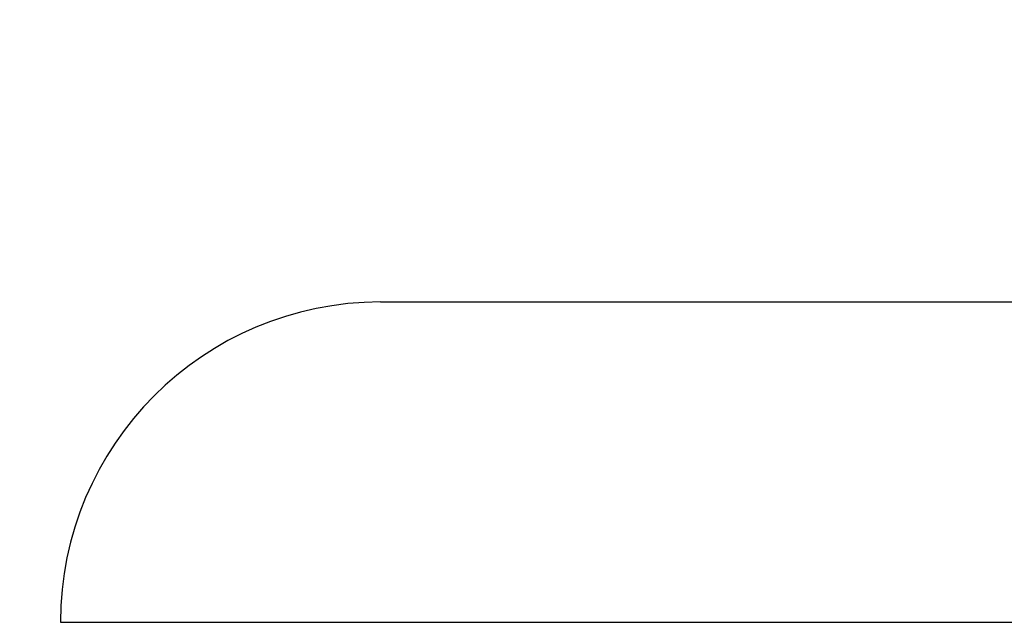
# Model space of a CAD drawing. Units: inches. Extents: x 0 to 17, y 0 to 11.
# Drawn here: x 14 to 14, y 5.3 to 5.3 of the extents above; entities that cross this region are included whole.
import ezdxf
from ezdxf.enums import TextEntityAlignment as Align

# ---------------------------------------------------------------- set-up
doc = ezdxf.new("R2010")
doc.units = ezdxf.units.IN
doc.header["$MEASUREMENT"] = 0
doc.layers.add('29332111', color=7, linetype='Continuous')
doc.layers.add('Default', color=7, linetype='Continuous')
doc.styles.add('SEACAD_Arial', font='arial.ttf')
doc.dimstyles.new('Outline', dxfattribs={"dimtxt": 0.125, "dimasz": 0.25, "dimexe": 0.0625, "dimexo": 0.0625, "dimgap": 0.03125, "dimtad": 0, "dimtih": 1, "dimtoh": 1, "dimlfac": 20, "dimzin": 4, "dimdsep": 46, "dimtxsty": 'SEACAD_Arial', "dimblk1": '_SE_FILLED', "dimblk2": '_SE_FILLED', "dimsah": 1, "dimcen": 0.0625, "dimadec": 0, "dimazin": 0, "dimtfac": 1, "dimtdec": 1, "dimtofl": 0, "dimtmove": 0, "dimatfit": 3, "dimfxl": 1, "dimtolj": 1, "dimtzin": 4, "dimarcsym": 0})

# ---------------------------------------------------------------- blocks, each defined once
blk = doc.blocks.new('SE')
at = {"layer": '29332111', "color": 7, "linetype": 'Continuous', "lineweight": 30}
for p, q in [((14.02286653308688, 5.328643578820063), (14.11136653308688, 5.328643578820063)), ((14.01636653311909, 5.32214422589533), (14.11136653308688, 5.32214422589533)), ((14.01636653311909, 5.32214422589533), (14.01636718019435, 5.322143578820064))]:
    blk.add_line(p, q, dxfattribs=at)
blk.add_arc((14.02286653308688, 5.322143578820064), 0.006499999999999945, 90, 179.9942962028009, dxfattribs=at)
blk = doc.blocks.new('DMBLK34')
at = {"layer": 'Default', "linetype": 'Continuous', "lineweight": 15}
for points in [[(11.2002968450261, 1.958893512243587), (11.2002968450261, 2.042226844569821), (10.95029684804739, 2.000560178406704)], [(14.24586653610818, 1.958893512243587), (14.49586653308688, 2.000560178406704), (14.24586653610818, 2.042226844569821)]]:
    blk.add_hatch(color=7, dxfattribs=at).paths.add_polyline_path(points)
at = {"layer": 'Default', "color": 7, "linetype": 'Continuous', "lineweight": 15}
for p, q in [((10.95029684804739, 5.271871611072005), (10.95029684804739, 1.938060179162028)), ((14.49586653308688, 4.93611543870517), (14.49586653308688, 1.938060179162029)), ((11.87498385931747, 2.000560178406704), (10.95029684804739, 2.000560178406704)), ((14.49586653308688, 2.000560178406704), (13.57117952181681, 2.000560178406704))]:
    blk.add_line(p, q, dxfattribs=at)
at = {"layer": 'Default', "color": 7, "linetype": 'Continuous', "lineweight": 15, "style": 'SEACAD_Arial'}
for s, p in [('70.91', (12.04889690983994, 2.156810178406704)), ('APPROX', (12.78585343157907, 2.063060178406704)), ('[', (11.93748386636168, 1.969310178406704)), (']', (12.64944038810081, 1.969310178406704)), ('1801,1', (12.04889690983994, 1.969310178406704))]:
    blk.add_text(s, height=0.125, dxfattribs=at).set_placement(p, align=Align.TOP_LEFT)
blk = doc.blocks.new('_SE_FILLED')
at = {"color": 0}
blk.add_line((0, 0), (-1, 0), dxfattribs=at)
blk.add_solid([(0, 0), (-1, -0.1665), (-1, 0.1665), (0, 0)], dxfattribs=at)

msp = doc.modelspace()

# ---------------------------------------------------------------- block references
at = {"layer": 'Default'}
msp.add_blockref('SE', (0, 0), dxfattribs=at)

# ---------------------------------------------------------------- dimensions: what is measured, and where the dimension line sits
at = {"layer": 'Default', "color": 7, "linetype": 'Continuous', "lineweight": 15}
dim = msp.add_linear_dim(base=(10.95029684804739, 2.000560178406704), p1=(14.49586653308688, 4.998615437949845), p2=(10.95029684804739, 5.33437161031668), text='\\A1;<> APPROX', dimstyle='Outline', override={"dimpost": '\\X'}, dxfattribs=at)
dim.commit()
dim.dimension.update_dxf_attribs({"geometry": 'DMBLK34', "text_midpoint": (12.72308169244864, 2.000560178406704), "dimtype": 160})

doc.saveas('drawing.dxf')
